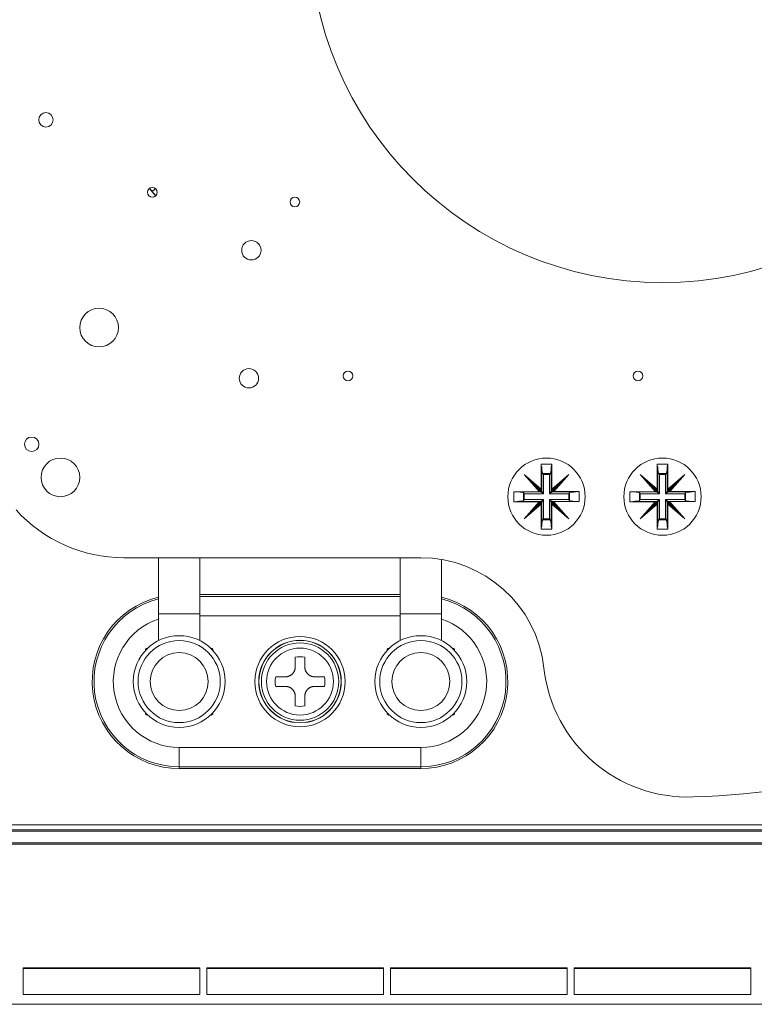
# Model space of a CAD drawing. Units: millimetres. Extents: x 61 to 584, y 28 to 838.
# Drawn here: x 256 to 332, y 54 to 156 of the extents above; entities that cross this region are included whole.
import ezdxf

# ---------------------------------------------------------------- set-up
doc = ezdxf.new("R2010")
doc.units = ezdxf.units.MM
doc.header["$LTSCALE"] = 12
doc.layers.add('1', color=7, linetype='Continuous')

msp = doc.modelspace()

# ---------------------------------------------------------------- linework, layer by layer
at = {"layer": '1', "color": 7, "linetype": 'Continuous', "lineweight": 18}
for p, q in [((270.53594, 138.26553), (270.30889, 138.03848)), ((310.45, 107.14837), (310.45, 109.75903)), ((310.50653, 109.44809), (310.50653, 107.02362)), ((311.49347, 107.02362), (311.49347, 109.44809)), ((311.55, 109.75903), (311.55, 107.14837)), ((322.45, 107.14837), (322.45, 109.75903)), ((322.50653, 109.44809), (322.50653, 107.02362)), ((323.49347, 107.02362), (323.49347, 109.44809)), ((323.55, 109.75903), (323.55, 107.14837)), ((309.30279, 108.07926), (308.69166, 108.6904)), ((310.27753, 106.88205), (308.69166, 108.6904)), ((308.69166, 108.6904), (310.45, 107.14837)), ((310.62921, 106.75284), (309.30279, 108.07926)), ((309.30279, 108.07926), (310.35844, 106.87553)), ((310.50653, 107.02362), (309.30279, 108.07926)), ((310.69748, 108.68458), (310.61447, 108.76759)), ((311.30252, 108.68458), (310.69748, 108.68458)), ((310.69748, 108.68458), (310.69748, 106.68458)), ((311.30252, 108.68458), (311.38553, 108.76759)), ((311.30252, 106.68458), (311.30252, 108.68458)), ((311.37079, 106.75284), (312.69721, 108.07926)), ((312.69721, 108.07926), (311.49347, 107.02362)), ((311.55, 107.14837), (313.30834, 108.6904)), ((311.64156, 106.87553), (312.69721, 108.07926)), ((313.30834, 108.6904), (311.76632, 106.93205)), ((312.69721, 108.07926), (313.30834, 108.6904)), ((321.30279, 108.07926), (320.69166, 108.6904)), ((322.27753, 106.88205), (320.69166, 108.6904)), ((320.69166, 108.6904), (322.45, 107.14837)), ((322.62921, 106.75284), (321.30279, 108.07926)), ((321.30279, 108.07926), (322.35844, 106.87553)), ((322.50653, 107.02362), (321.30279, 108.07926)), ((322.69748, 108.68458), (322.61447, 108.76759)), ((323.30252, 108.68458), (322.69748, 108.68458)), ((322.69748, 108.68458), (322.69748, 106.68458)), ((323.30252, 108.68458), (323.38553, 108.76759)), ((323.30252, 106.68458), (323.30252, 108.68458)), ((323.37079, 106.75284), (324.69721, 108.07926)), ((324.69721, 108.07926), (323.49347, 107.02362)), ((323.55, 107.14837), (325.30834, 108.6904)), ((323.64156, 106.87553), (324.69721, 108.07926)), ((325.30834, 108.6904), (323.76632, 106.93205)), ((324.69721, 108.07926), (325.30834, 108.6904)), ((310.50653, 107.02362), (310.45, 107.14837)), ((310.62921, 106.75284), (310.50653, 107.02362)), ((311.37079, 106.75284), (311.49347, 107.02362)), ((311.49347, 107.02362), (311.55, 107.14837)), ((322.50653, 107.02362), (322.45, 107.14837)), ((322.62921, 106.75284), (322.50653, 107.02362)), ((323.37079, 106.75284), (323.49347, 107.02362)), ((323.49347, 107.02362), (323.55, 107.14837)), ((310.27753, 106.88205), (307.62302, 106.88205)), ((308.69748, 106.68458), (308.61447, 106.76759)), ((308.69748, 106.07953), (308.61447, 105.99652)), ((308.69748, 106.68458), (308.69748, 106.07953)), ((310.69748, 106.68458), (308.69748, 106.68458)), ((308.69748, 106.07953), (310.69748, 106.07953)), ((310.62921, 106.01127), (309.30279, 104.68485)), ((310.35844, 106.87553), (310.27753, 106.88205)), ((310.62921, 106.75284), (310.35844, 106.87553)), ((310.62921, 106.01127), (310.35844, 105.88858)), ((310.62921, 106.01127), (310.50653, 105.74049)), ((310.69748, 106.68458), (310.62921, 106.75284)), ((310.69748, 106.07953), (310.62921, 106.01127)), ((310.69748, 106.07953), (310.69748, 104.07953)), ((311.30252, 106.68458), (311.37079, 106.75284)), ((313.30252, 106.68458), (311.30252, 106.68458)), ((311.30252, 104.07953), (311.30252, 106.07953)), ((311.30252, 106.07953), (313.30252, 106.07953)), ((311.30252, 106.07953), (311.37079, 106.01127)), ((311.37079, 106.75284), (311.64156, 106.87553)), ((311.37079, 106.01127), (311.49347, 105.74049)), ((311.37079, 106.01127), (312.69721, 104.68485)), ((311.37079, 106.01127), (311.64156, 105.88858)), ((311.64156, 106.87553), (311.76632, 106.93205)), ((314.06603, 106.87553), (311.64156, 106.87553)), ((311.76632, 106.93205), (314.37698, 106.93205)), ((313.30252, 106.68458), (313.38553, 106.76759)), ((313.30252, 106.07953), (313.30252, 106.68458)), ((313.30252, 106.07953), (313.38553, 105.99652)), ((322.27753, 106.88205), (319.62302, 106.88205)), ((320.69748, 106.68458), (320.61447, 106.76759)), ((320.69748, 106.07953), (320.61447, 105.99652)), ((320.69748, 106.68458), (320.69748, 106.07953)), ((322.69748, 106.68458), (320.69748, 106.68458)), ((320.69748, 106.07953), (322.69748, 106.07953)), ((322.62921, 106.01127), (321.30279, 104.68485)), ((322.35844, 106.87553), (322.27753, 106.88205)), ((322.62921, 106.75284), (322.35844, 106.87553)), ((322.62921, 106.01127), (322.35844, 105.88858)), ((322.62921, 106.01127), (322.50653, 105.74049)), ((322.69748, 106.68458), (322.62921, 106.75284)), ((322.69748, 106.07953), (322.62921, 106.01127)), ((322.69748, 106.07953), (322.69748, 104.07953)), ((323.30252, 106.68458), (323.37079, 106.75284)), ((325.30252, 106.68458), (323.30252, 106.68458)), ((323.30252, 104.07953), (323.30252, 106.07953)), ((323.30252, 106.07953), (325.30252, 106.07953)), ((323.30252, 106.07953), (323.37079, 106.01127)), ((323.37079, 106.75284), (323.64156, 106.87553)), ((323.37079, 106.01127), (323.49347, 105.74049)), ((323.37079, 106.01127), (324.69721, 104.68485)), ((323.37079, 106.01127), (323.64156, 105.88858)), ((323.64156, 106.87553), (323.76632, 106.93205)), ((326.06603, 106.87553), (323.64156, 106.87553)), ((323.76632, 106.93205), (326.37698, 106.93205)), ((325.30252, 106.68458), (325.38553, 106.76759)), ((325.30252, 106.07953), (325.30252, 106.68458)), ((325.30252, 106.07953), (325.38553, 105.99652)), ((310.23368, 105.83205), (307.62302, 105.83205)), ((307.93397, 105.88858), (310.35844, 105.88858)), ((308.69166, 104.07371), (310.23368, 105.83205)), ((310.45, 105.61574), (308.69166, 104.07371)), ((310.35844, 105.88858), (309.30279, 104.68485)), ((309.30279, 104.68485), (310.50653, 105.74049)), ((310.35844, 105.88858), (310.23368, 105.83205)), ((310.45, 105.61574), (310.50653, 105.74049)), ((310.45, 103.00508), (310.45, 105.61574)), ((310.50653, 105.74049), (310.50653, 103.31602)), ((311.49347, 103.31602), (311.49347, 105.74049)), ((311.49347, 105.74049), (311.55, 105.61574)), ((311.49347, 105.74049), (312.69721, 104.68485)), ((313.30834, 104.07371), (311.55, 105.61574)), ((311.55, 105.61574), (311.55, 103.00508)), ((312.69721, 104.68485), (311.64156, 105.88858)), ((311.64156, 105.88858), (311.72247, 105.88205)), ((311.72247, 105.88205), (314.37698, 105.88205)), ((311.72247, 105.88205), (313.30834, 104.07371)), ((322.23368, 105.83205), (319.62302, 105.83205)), ((319.93397, 105.88858), (322.35844, 105.88858)), ((320.69166, 104.07371), (322.23368, 105.83205)), ((322.45, 105.61574), (320.69166, 104.07371)), ((322.35844, 105.88858), (321.30279, 104.68485)), ((321.30279, 104.68485), (322.50653, 105.74049)), ((322.35844, 105.88858), (322.23368, 105.83205)), ((322.45, 105.61574), (322.50653, 105.74049)), ((322.45, 103.00508), (322.45, 105.61574)), ((322.50653, 105.74049), (322.50653, 103.31602)), ((323.49347, 103.31602), (323.49347, 105.74049)), ((323.49347, 105.74049), (323.55, 105.61574)), ((323.49347, 105.74049), (324.69721, 104.68485)), ((325.30834, 104.07371), (323.55, 105.61574)), ((323.55, 105.61574), (323.55, 103.00508)), ((324.69721, 104.68485), (323.64156, 105.88858)), ((323.64156, 105.88858), (323.72247, 105.88205)), ((323.72247, 105.88205), (326.37698, 105.88205)), ((323.72247, 105.88205), (325.30834, 104.07371)), ((309.30279, 104.68485), (308.69166, 104.07371)), ((310.69748, 104.07953), (310.61447, 103.99652)), ((310.69748, 104.07953), (311.30252, 104.07953)), ((311.30252, 104.07953), (311.38553, 103.99652)), ((312.69721, 104.68485), (313.30834, 104.07371)), ((321.30279, 104.68485), (320.69166, 104.07371)), ((322.69748, 104.07953), (322.61447, 103.99652)), ((322.69748, 104.07953), (323.30252, 104.07953)), ((323.30252, 104.07953), (323.38553, 103.99652)), ((324.69721, 104.68485), (325.30834, 104.07371)), ((267.26568, 100.05925), (298, 100.05925)), ((270.85, 94.24575), (270.85, 100.05911)), ((275.15, 94.24575), (275.15, 100.05911)), ((295.85, 94.24575), (295.85, 100.05911)), ((300.15, 94.24575), (300.15, 99.87754)), ((275.15, 96.24575), (295.84961, 96.24575)), ((270.85, 94.24575), (275.15, 94.24575)), ((270.85, 91.48136), (270.85, 94.24575)), ((275.15, 91.48136), (275.15, 94.24575)), ((295.85, 94.24575), (300.15, 94.24575)), ((295.85, 91.48136), (295.85, 94.24575)), ((300.15, 91.48136), (300.15, 94.24575)), ((285, 89.76248), (285, 88.74575)), ((286, 88.74575), (286, 89.76248)), ((277.64633, 88.24575), (277.64354, 88.24575)), ((284, 87.74575), (282.98328, 87.74575)), ((288.01672, 87.74575), (287, 87.74575)), ((302.64633, 88.24575), (302.64354, 88.24575)), ((282.98328, 86.74575), (284, 86.74575)), ((287, 86.74575), (288.01672, 86.74575)), ((268.35367, 86.24575), (268.35647, 86.24575)), ((285, 85.74575), (285, 84.72903)), ((286, 84.72903), (286, 85.74575)), ((293.35367, 86.24575), (293.35647, 86.24575)), ((298, 78.24575), (273, 78.24575)), ((242.21305, 71.75291), (403.78695, 71.75291)), ((242.21305, 70.56708), (403.78695, 70.56708)), ((242.21305, 70.41), (403.78695, 70.41)), ((256.87269, 54.84575), (256.87269, 57.61019)), ((275.12731, 57.61019), (256.87269, 57.61019)), ((275.12704, 57.55637), (256.87296, 57.55637)), ((275.12731, 57.61019), (275.12731, 54.84575)), ((275.87269, 54.84575), (275.87269, 57.61019)), ((294.12731, 57.61019), (275.87269, 57.61019)), ((294.12704, 57.55637), (275.87296, 57.55637)), ((294.12731, 57.61019), (294.12731, 54.84575)), ((294.87269, 54.84575), (294.87269, 57.61019)), ((313.12731, 57.61019), (294.87269, 57.61019)), ((313.12704, 57.55637), (294.87296, 57.55637)), ((313.12731, 57.61019), (313.12731, 54.84575)), ((313.87269, 54.84575), (313.87269, 57.61019)), ((332.12731, 57.61019), (313.87269, 57.61019)), ((332.12704, 57.55637), (313.87296, 57.55637)), ((332.12731, 54.84575), (332.12731, 57.61019)), ((431.9, 53.84575), (214.1, 53.84575))]:
    msp.add_line(p, q, dxfattribs=at)
at = {"layer": '1', "color": 7, "linetype": 'Continuous', "lineweight": 13}
for p, q in [((310.45, 109.75903), (311.55, 109.75903)), ((322.45, 109.75903), (323.55, 109.75903)), ((311.38553, 108.76759), (310.61447, 108.76759)), ((323.38553, 108.76759), (322.61447, 108.76759)), ((307.62302, 105.83205), (307.62302, 106.88205)), ((308.61447, 106.76759), (308.61447, 105.99652)), ((313.38553, 105.99652), (313.38553, 106.76759)), ((314.37698, 106.93205), (314.37698, 105.88205)), ((319.62302, 105.83205), (319.62302, 106.88205)), ((320.61447, 106.76759), (320.61447, 105.99652)), ((325.38553, 105.99652), (325.38553, 106.76759)), ((326.37698, 106.93205), (326.37698, 105.88205)), ((310.61447, 103.99652), (311.38553, 103.99652)), ((322.61447, 103.99652), (323.38553, 103.99652)), ((311.55, 103.00508), (310.45, 103.00508)), ((323.55, 103.00508), (322.45, 103.00508)), ((275.15039, 96.05925), (295.85, 96.05925)), ((295.84961, 94.05955), (275.15039, 94.05955)), ((273, 78.43226), (273, 80.43196)), ((273, 80.43196), (298, 80.43196)), ((298, 80.43196), (298, 78.43226)), ((273, 78.43226), (273, 78.24575)), ((298, 78.43226), (273, 78.43226)), ((298, 78.43226), (298, 78.24575)), ((248.23317, 72.40565), (397.76683, 72.40565)), ((397.76683, 71.90567), (248.23317, 71.90567))]:
    msp.add_line(p, q, dxfattribs=at)
at = {"layer": '1', "color": 7, "linetype": 'Continuous', "lineweight": 18}
for points in [[(270.30889, 138.03848), (270.30549, 138.03558), (270.30182, 138.03303), (270.29787, 138.03083), (270.29366, 138.02898), (270.28918, 138.02749), (270.28443, 138.02634), (270.27941, 138.02554), (270.27413, 138.0251), (270.26858, 138.02501), (270.26275, 138.02529), (270.25664, 138.02593), (270.25027, 138.02693), (270.24367, 138.02831), (270.23686, 138.03004), (270.22984, 138.03213), (270.22261, 138.03459), (270.21517, 138.03741), (270.20752, 138.04059), (270.19966, 138.04413), (270.19159, 138.04804), (270.1833, 138.05232), (270.17481, 138.05698), (270.1661, 138.06203), (270.15722, 138.06744), (270.1482, 138.07319), (270.13909, 138.07927), (270.12985, 138.08568), (270.12051, 138.09242), (270.11105, 138.09949), (270.10147, 138.1069), (270.09179, 138.11464), (270.08199, 138.12273), (270.07207, 138.13117), (270.06206, 138.13994), (270.05197, 138.14904), (270.04189, 138.15839), (270.03182, 138.16799), (270.02175, 138.17783), (270.01169, 138.18793), (270.00164, 138.19827), (269.9916, 138.20886), (269.98157, 138.2197), (269.97155, 138.23079), (269.96154, 138.24214), (269.95157, 138.25372), (269.94166, 138.2655), (269.93185, 138.27743), (269.92215, 138.28951), (269.91255, 138.30174), (269.90305, 138.31414)], [(270.30889, 138.03848), (270.31343, 138.04276), (270.31796, 138.04704), (270.3225, 138.05132), (270.32703, 138.05559), (270.33157, 138.05987), (270.3361, 138.06415), (270.34064, 138.06843), (270.34517, 138.07271), (270.34971, 138.07699), (270.35424, 138.08127), (270.35878, 138.08554), (270.36331, 138.08982), (270.36785, 138.0941), (270.37238, 138.09838), (270.37692, 138.10266), (270.38145, 138.10694), (270.38599, 138.11122), (270.39053, 138.1155), (270.39506, 138.11977), (270.39959, 138.12405), (270.40413, 138.12833), (270.40867, 138.13261), (270.4132, 138.13689), (270.41774, 138.14117), (270.42227, 138.14545), (270.42681, 138.14973), (270.43134, 138.154), (270.43588, 138.15828), (270.44041, 138.16256), (270.44495, 138.16684), (270.44948, 138.17112), (270.45402, 138.1754), (270.45855, 138.17968), (270.46309, 138.18396), (270.46762, 138.18823), (270.47216, 138.19251), (270.4767, 138.19679), (270.48123, 138.20107), (270.48577, 138.20535), (270.4903, 138.20963), (270.49484, 138.21391), (270.49937, 138.21819), (270.50391, 138.22247), (270.50844, 138.22675), (270.51298, 138.23102), (270.51752, 138.2353), (270.52205, 138.23958), (270.52659, 138.24386), (270.53112, 138.24814), (270.53566, 138.25242)], [(284, 87.74575), (284.03121, 87.74624), (284.06231, 87.74769), (284.09328, 87.7501), (284.12412, 87.75348), (284.15485, 87.75781), (284.18546, 87.7631), (284.21594, 87.76935), (284.2463, 87.77656), (284.27654, 87.78475), (284.30666, 87.79394), (284.33661, 87.80411), (284.36616, 87.8152), (284.39525, 87.82718), (284.42389, 87.84004), (284.45209, 87.85377), (284.47983, 87.86838), (284.50712, 87.88387), (284.53395, 87.90024), (284.56034, 87.91749), (284.58627, 87.93564), (284.61173, 87.95469), (284.63662, 87.97458), (284.66076, 87.99516), (284.68416, 88.01642), (284.70682, 88.03836), (284.72874, 88.06096), (284.74994, 88.08423), (284.7704, 88.10817), (284.79012, 88.13279), (284.8091, 88.15808), (284.82733, 88.18405), (284.84479, 88.21066), (284.86134, 88.23773), (284.87695, 88.26518), (284.89164, 88.293), (284.9054, 88.3212), (284.91826, 88.34978), (284.93021, 88.37873), (284.94125, 88.40805), (284.95138, 88.43775), (284.9606, 88.46783), (284.96889, 88.49827), (284.9762, 88.5289), (284.98252, 88.55962), (284.98787, 88.59043), (284.99224, 88.62132), (284.99563, 88.6523), (284.99806, 88.68337), (284.99951, 88.71452), (285, 88.74575)], [(286, 88.74575), (286.00048, 88.71454), (286.00193, 88.68345), (286.00435, 88.65248), (286.00772, 88.62163), (286.01206, 88.5909), (286.01735, 88.5603), (286.02359, 88.52981), (286.03081, 88.49945), (286.039, 88.46921), (286.04818, 88.43909), (286.05835, 88.40915), (286.06945, 88.3796), (286.08142, 88.35051), (286.09428, 88.32186), (286.10801, 88.29367), (286.12262, 88.26593), (286.13811, 88.23864), (286.15449, 88.2118), (286.17174, 88.18542), (286.18988, 88.15949), (286.20893, 88.13402), (286.22882, 88.10914), (286.2494, 88.08499), (286.27067, 88.0616), (286.2926, 88.03894), (286.31521, 88.01701), (286.33848, 87.99582), (286.36242, 87.97536), (286.38703, 87.95564), (286.41232, 87.93665), (286.43829, 87.91842), (286.4649, 87.90096), (286.49198, 87.88441), (286.51942, 87.8688), (286.54725, 87.85412), (286.57545, 87.84035), (286.60402, 87.82749), (286.63297, 87.81554), (286.6623, 87.8045), (286.69199, 87.79437), (286.72207, 87.78515), (286.75252, 87.77686), (286.78315, 87.76955), (286.81387, 87.76323), (286.84467, 87.75789), (286.87557, 87.75352), (286.90655, 87.75012), (286.93761, 87.74769), (286.96876, 87.74624), (287, 87.74575)], [(285, 85.74575), (284.99952, 85.77697), (284.99807, 85.80806), (284.99565, 85.83903), (284.99228, 85.86988), (284.98794, 85.90061), (284.98265, 85.93121), (284.97641, 85.9617), (284.96919, 85.99206), (284.961, 86.0223), (284.95182, 86.05242), (284.94165, 86.08236), (284.93055, 86.11191), (284.91857, 86.141), (284.90572, 86.16965), (284.89199, 86.19784), (284.87738, 86.22558), (284.86189, 86.25287), (284.84551, 86.27971), (284.82826, 86.30609), (284.81012, 86.33202), (284.79106, 86.35749), (284.77118, 86.38237), (284.7506, 86.40652), (284.72933, 86.42991), (284.7074, 86.45257), (284.68479, 86.4745), (284.66152, 86.49569), (284.63758, 86.51615), (284.61297, 86.53587), (284.58768, 86.55486), (284.56171, 86.57309), (284.53509, 86.59055), (284.50802, 86.6071), (284.48058, 86.62271), (284.45275, 86.63739), (284.42455, 86.65116), (284.39598, 86.66402), (284.36703, 86.67597), (284.3377, 86.68701), (284.30801, 86.69714), (284.27793, 86.70636), (284.24748, 86.71465), (284.21685, 86.72196), (284.18613, 86.72828), (284.15533, 86.73362), (284.12443, 86.73799), (284.09345, 86.74139), (284.06239, 86.74382), (284.03124, 86.74527), (284, 86.74575)], [(287, 86.74575), (286.96879, 86.74527), (286.93769, 86.74382), (286.90672, 86.74141), (286.87587, 86.73803), (286.84515, 86.7337), (286.81454, 86.72841), (286.78406, 86.72216), (286.7537, 86.71495), (286.72346, 86.70676), (286.69334, 86.69757), (286.66339, 86.6874), (286.63384, 86.67631), (286.60475, 86.66433), (286.57611, 86.65147), (286.54791, 86.63774), (286.52017, 86.62313), (286.49288, 86.60764), (286.46605, 86.59127), (286.43966, 86.57402), (286.41373, 86.55587), (286.38827, 86.53682), (286.36338, 86.51693), (286.33924, 86.49635), (286.31584, 86.47509), (286.29318, 86.45315), (286.27126, 86.43055), (286.25006, 86.40728), (286.2296, 86.38334), (286.20988, 86.35872), (286.1909, 86.33343), (286.17266, 86.30746), (286.15521, 86.28085), (286.13866, 86.25378), (286.12305, 86.22633), (286.10836, 86.19851), (286.0946, 86.17031), (286.08174, 86.14173), (286.06979, 86.11278), (286.05875, 86.08346), (286.04861, 86.05376), (286.0394, 86.02368), (286.03111, 85.99324), (286.0238, 85.96261), (286.01747, 85.93189), (286.01213, 85.90108), (286.00776, 85.87019), (286.00437, 85.83921), (286.00194, 85.80814), (286.00049, 85.77699), (286, 85.74575)], [(275.12732, 54.84576), (256.87268, 54.84576)], [(294.12732, 54.84576), (275.87268, 54.84576)], [(313.12732, 54.84576), (294.87268, 54.84576)], [(323, 54.84576), (313.87268, 54.84576)], [(323, 54.84575), (332.12732, 54.84575)]]:
    msp.add_lwpolyline(points, dxfattribs=at)
for centre, radius in [((323, 165.04575), 36.5), ((259.215, 145.38205), 0.75), ((270.215, 137.88205), 0.5), ((284.965, 136.88205), 0.5), ((280.465, 131.88205), 1), ((264.715, 123.88205), 2), ((280.215, 118.63205), 1), ((290.465, 118.88205), 0.5), ((320.465, 118.88205), 0.5), ((257.74, 111.801), 0.75), ((260.715, 108.38205), 2), ((311, 106.38205), 4), ((323, 106.38205), 4), ((273, 87.24575), 4.75), ((298, 87.24575), 4.75), ((273, 87.24575), 4.25), ((285.5, 87.24575), 4), ((298, 87.24575), 4.25), ((273, 87.24575), 3), ((298, 87.24575), 3)]:
    msp.add_circle(centre, radius, dxfattribs=at)
at = {"layer": '1', "color": 7, "linetype": 'Continuous', "lineweight": 13}
for radius in [4.67188, 4.27194, 4.25686, 3.46154]:
    msp.add_circle((285.5, 87.24575), radius, dxfattribs=at)
at = {"layer": '1', "color": 7, "linetype": 'Continuous', "lineweight": 18}
for centre, radius, start, end in [((323, 165.24575), 90, 40.00639, 197.004722), ((323, 165.24575), 90, 272.021909, 17.004722), ((276.33095, 143.07671), 8, 216.53557, 223.915233), ((276.33095, 143.07671), 8, 216.771461, 223.915364), ((267.26568, 115.05925), 15, 222.001758, 270), ((298, 87.24575), 12.81349, 6.288808, 90), ((273, 87.24575), 9, 103.82344, 270), ((298, 87.24575), 9, 270, 76.17656), ((269.8, 90.44575), 0.3, 92.207778, 177.792203), ((276.2, 90.44575), 0.3, 2.207778, 87.792203), ((294.8, 90.44575), 0.3, 92.207778, 177.792203), ((301.2, 90.44575), 0.3, 2.207778, 87.792203), ((285.5, 87.24575), 2.56591, 78.763304, 101.236696), ((285.5, 87.24575), 2.56591, 168.763304, 191.236696), ((285.5, 87.24575), 2.56591, 348.763304, 11.236696), ((325.64612, 90.29245), 15, 186.288808, 272.021909), ((285.5, 87.24575), 2.56591, 258.763304, 281.236696), ((269.8, 84.04575), 0.3, 182.207778, 267.792203), ((276.2, 84.04575), 0.3, 272.207778, 357.792203), ((294.8, 84.04575), 0.3, 182.207778, 267.792203), ((301.2, 84.04575), 0.3, 272.207778, 357.792203)]:
    msp.add_arc(centre, radius, start, end, dxfattribs=at)
at = {"layer": '1', "color": 7, "linetype": 'Continuous', "lineweight": 13}
for centre, radius, start, end in [((273, 87.24575), 8.81349, 104.121561, 270), ((298, 87.24575), 8.81349, 270, 75.878439), ((273, 87.24575), 6.8138, 108.393754, 270), ((298, 87.24575), 6.8138, 270, 71.606246)]:
    msp.add_arc(centre, radius, start, end, dxfattribs=at)
at = {"layer": '1', "color": 7, "linetype": 'Continuous', "lineweight": 18}
for centre, major_axis, ratio, start_param, end_param in [((311.59028, 109.75903), (-1.14028, 0), 0.876976, 0, 0.316187644), ((310.63165, 109.75903), (0, 1), 0.131652, 1.88698397, 3.01069296), ((311.36835, 109.75903), (0, 1), 0.131652, 3.272492347, 4.396201337), ((310.40972, 109.75903), (-1.14028, 0), 0.876976, 2.82540501, 3.141592654), ((323.59028, 109.75903), (-1.14028, 0), 0.876976, 0, 0.316187643), ((322.63165, 109.75903), (0, 1), 0.131652, 1.88698397, 3.01069296), ((323.36835, 109.75903), (0, 1), 0.131652, 3.272492347, 4.396201337), ((322.40972, 109.75903), (-1.14028, 0), 0.876976, 2.82540501, 3.141592654), ((307.62302, 106.7504), (-1, 0), 0.131652, 3.272492347, 4.71238898), ((307.62302, 106.01371), (-1, 0), 0.131652, 1.88698397, 3.01069296), ((314.37698, 106.7504), (-1, 0), 0.131652, 5.028576624, 6.152285613), ((314.37698, 106.01371), (-1, 0), 0.131652, 0.130899694, 1.570796327), ((314.37698, 105.79177), (0, 1.14028), 0.876976, 0, 0.316187644), ((319.62302, 106.7504), (-1, 0), 0.131652, 3.272492347, 4.71238898), ((319.62302, 106.01371), (-1, 0), 0.131652, 1.88698397, 3.01069296), ((326.37698, 106.7504), (-1, 0), 0.131652, 5.028576624, 6.152285613), ((326.37698, 106.01371), (-1, 0), 0.131652, 0.130899694, 1.570796327), ((326.37698, 105.79177), (0, 1.14028), 0.876976, 0, 0.316187643), ((307.62302, 106.97234), (0, 1.14028), 0.876976, 3.141592654, 3.457780297), ((319.62302, 106.97234), (0, 1.14028), 0.876976, 3.141592654, 3.457780297), ((310.63165, 103.00508), (0, 1), 0.131652, 0.130899694, 1.254608683), ((311.36835, 103.00508), (0, 1), 0.131652, 5.028576624, 6.152285613), ((322.63165, 103.00508), (0, 1), 0.131652, 0.130899694, 1.254608683), ((323.36835, 103.00508), (0, 1), 0.131652, 5.028576624, 6.152285613), ((311.59028, 103.00508), (-1.14028, 0), 0.876976, 5.966997664, 6.283185307), ((310.40972, 103.00508), (-1.14028, 0), 0.876976, 3.141592654, 3.457780297), ((323.59028, 103.00508), (-1.14028, 0), 0.876976, 5.966997664, 6.283185307), ((322.40972, 103.00508), (-1.14028, 0), 0.876976, 3.141592654, 3.457780297)]:
    msp.add_ellipse(centre, major_axis=major_axis, ratio=ratio, start_param=start_param, end_param=end_param, dxfattribs=at)

doc.saveas('drawing.dxf')
